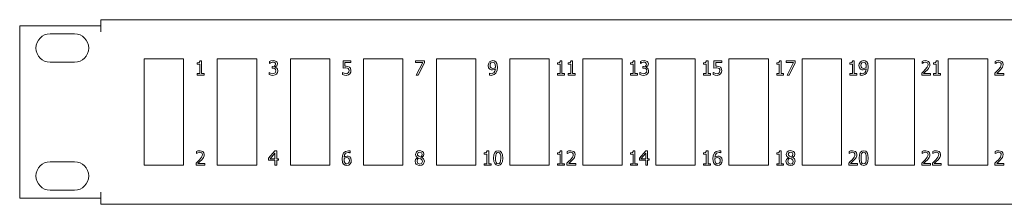
# Model space of a CAD drawing. Units: millimetres. Extents: x -243 to 243, y -23 to 23.
# Drawn here: x -243 to 0, y -23 to 23 of the extents above; entities that cross this region are included whole.
import ezdxf

# ---------------------------------------------------------------- set-up
doc = ezdxf.new("R2010")
doc.units = ezdxf.units.MM
doc.layers.add('Top$19', color=7, linetype='Continuous', true_color=0xffffff)

msp = doc.modelspace()

# ---------------------------------------------------------------- linework, layer by layer
at = {"layer": 'Top$19', "color": 7, "linetype": 'Continuous', "lineweight": 13}
for p, q in [((-222.5, 22.75), (222.5, 22.75)), ((-222.5, 19.75), (-222.5, 22.75)), ((-222.51, 21.25), (-242.5, 21.25)), ((-242.5, 21.25), (-242.5, -21.25)), ((-222.51, 19.74), (-222.51, 21.25)), ((-222.5, 19.74), (-222.51, 19.74)), ((-222.5, 19.75), (-222.5, 19.74)), ((-235, 19.25), (-229, 19.25)), ((-229, 12.25), (-235, 12.25)), ((-211.85, -13.1), (-211.85, 13.1)), ((-211.85, 13.1), (-202.15, 13.1)), ((-202.15, 13.1), (-202.15, -13.1)), ((-198.78, 12.12), (-198.78, 11.8)), ((-197.7, 12.61), (-198.06, 12.61)), ((-197.7, 9.46), (-197.7, 12.61)), ((-193.85, 13.1), (-184.15, 13.1)), ((-193.85, -13.1), (-193.85, 13.1)), ((-184.15, 13.1), (-184.15, -13.1)), ((-180.99, 12.46), (-180.99, 11.96)), ((-175.85, 13.1), (-166.15, 13.1)), ((-175.85, -13.1), (-175.85, 13.1)), ((-166.15, 13.1), (-166.15, -13.1)), ((-160.96, 12.6), (-162.88, 12.6)), ((-162.88, 12.6), (-162.88, 10.8)), ((-162.43, 12.19), (-160.96, 12.19)), ((-162.43, 11.26), (-162.43, 12.19)), ((-160.96, 12.19), (-160.96, 12.6)), ((-157.85, 13.1), (-148.15, 13.1)), ((-157.85, -13.1), (-157.85, 13.1)), ((-148.15, 13.1), (-148.15, -13.1)), ((-142.86, 12.6), (-145.08, 12.6)), ((-145.08, 12.6), (-145.08, 12.19)), ((-145.08, 12.19), (-143.27, 12.19)), ((-143.27, 12.19), (-144.87, 9.1)), ((-142.86, 12.08), (-142.86, 12.6)), ((-139.85, 13.1), (-130.15, 13.1)), ((-139.85, -13.1), (-139.85, 13.1)), ((-130.15, 13.1), (-130.15, -13.1)), ((-121.85, 13.1), (-112.15, 13.1)), ((-121.85, -13.1), (-121.85, 13.1)), ((-112.15, 13.1), (-112.15, -13.1)), ((-110.1, 12.12), (-110.1, 11.8)), ((-109.01, 12.61), (-109.37, 12.61)), ((-109.01, 9.46), (-109.01, 12.61)), ((-107.47, 12.12), (-107.47, 11.8)), ((-106.38, 12.61), (-106.75, 12.61)), ((-106.38, 9.46), (-106.38, 12.61)), ((-103.85, -13.1), (-103.85, 13.1)), ((-103.85, 13.1), (-94.15, 13.1)), ((-94.15, 13.1), (-94.15, -13.1)), ((-92.1, 12.12), (-92.1, 11.8)), ((-91.01, 12.61), (-91.37, 12.61)), ((-91.01, 9.46), (-91.01, 12.61)), ((-89.68, 12.46), (-89.68, 11.96)), ((-85.85, 13.1), (-76.15, 13.1)), ((-85.85, -13.1), (-85.85, 13.1)), ((-76.15, 13.1), (-76.15, -13.1)), ((-74.1, 12.12), (-74.1, 11.8)), ((-73.01, 12.61), (-73.37, 12.61)), ((-73.01, 9.46), (-73.01, 12.61)), ((-69.64, 12.6), (-71.56, 12.6)), ((-71.56, 12.6), (-71.56, 10.8)), ((-71.11, 11.26), (-71.11, 12.19)), ((-71.11, 12.19), (-69.64, 12.19)), ((-69.64, 12.19), (-69.64, 12.6)), ((-67.85, 13.1), (-58.15, 13.1)), ((-67.85, -13.1), (-67.85, 13.1)), ((-58.15, 13.1), (-58.15, -13.1)), ((-56.1, 12.12), (-56.1, 11.8)), ((-55.01, 12.61), (-55.37, 12.61)), ((-55.01, 9.46), (-55.01, 12.61)), ((-51.55, 12.6), (-53.77, 12.6)), ((-53.77, 12.6), (-53.77, 12.19)), ((-53.77, 12.19), (-51.96, 12.19)), ((-51.96, 12.19), (-53.56, 9.1)), ((-51.55, 12.08), (-51.55, 12.6)), ((-49.85, 13.1), (-40.15, 13.1)), ((-49.85, -13.1), (-49.85, 13.1)), ((-40.15, 13.1), (-40.15, -13.1)), ((-38.1, 12.12), (-38.1, 11.8)), ((-37.01, 12.61), (-37.37, 12.61)), ((-37.01, 9.46), (-37.01, 12.61)), ((-31.85, 13.1), (-22.15, 13.1)), ((-31.85, -13.1), (-31.85, 13.1)), ((-22.15, 13.1), (-22.15, -13.1)), ((-20.3, 12.46), (-20.3, 11.96)), ((-17.47, 12.12), (-17.47, 11.8)), ((-16.38, 12.61), (-16.75, 12.61)), ((-16.38, 9.46), (-16.38, 12.61)), ((-13.85, 13.1), (-4.15, 13.1)), ((-13.85, -13.1), (-13.85, 13.1)), ((-4.15, 13.1), (-4.15, -13.1)), ((-2.3, 12.46), (-2.3, 11.96)), ((-198.78, 11.8), (-198.15, 11.8)), ((-198.15, 11.8), (-198.15, 9.46)), ((-181.05, 9.74), (-181.09, 9.74)), ((-181.09, 9.74), (-181.09, 9.24)), ((-180.99, 11.96), (-180.96, 11.96)), ((-180.22, 11.19), (-180.37, 11.19)), ((-180.37, 11.19), (-180.37, 10.8)), ((-180.37, 10.8), (-180.17, 10.8)), ((-179.67, 11.01), (-179.67, 11.05)), ((-162.99, 9.72), (-163.02, 9.72)), ((-163.02, 9.72), (-163.02, 9.22)), ((-144.37, 9.1), (-142.86, 12.08)), ((-110.1, 11.8), (-109.46, 11.8)), ((-109.46, 11.8), (-109.46, 9.46)), ((-107.47, 11.8), (-106.83, 11.8)), ((-106.83, 11.8), (-106.83, 9.46)), ((-92.1, 11.8), (-91.46, 11.8)), ((-91.46, 11.8), (-91.46, 9.46)), ((-89.74, 9.74), (-89.77, 9.74)), ((-89.77, 9.74), (-89.77, 9.24)), ((-89.68, 11.96), (-89.65, 11.96)), ((-88.9, 11.19), (-89.06, 11.19)), ((-89.06, 11.19), (-89.06, 10.8)), ((-89.06, 10.8), (-88.86, 10.8)), ((-88.36, 11.01), (-88.36, 11.05)), ((-74.1, 11.8), (-73.46, 11.8)), ((-73.46, 11.8), (-73.46, 9.46)), ((-71.67, 9.72), (-71.71, 9.72)), ((-71.71, 9.72), (-71.71, 9.22)), ((-56.1, 11.8), (-55.46, 11.8)), ((-55.46, 11.8), (-55.46, 9.46)), ((-53.06, 9.1), (-51.55, 12.08)), ((-38.1, 11.8), (-37.46, 11.8)), ((-37.46, 11.8), (-37.46, 9.46)), ((-20.3, 11.96), (-20.27, 11.96)), ((-17.47, 11.8), (-16.83, 11.8)), ((-16.83, 11.8), (-16.83, 9.46)), ((-2.3, 11.96), (-2.27, 11.96)), ((-198.78, 9.46), (-198.78, 9.1)), ((-198.15, 9.46), (-198.78, 9.46)), ((-198.78, 9.1), (-197.08, 9.1)), ((-197.08, 9.46), (-197.7, 9.46)), ((-197.08, 9.1), (-197.08, 9.46)), ((-144.87, 9.1), (-144.37, 9.1)), ((-126.83, 9.53), (-126.85, 9.53)), ((-126.85, 9.53), (-126.85, 9.08)), ((-110.1, 9.46), (-110.1, 9.1)), ((-109.46, 9.46), (-110.1, 9.46)), ((-110.1, 9.1), (-108.39, 9.1)), ((-108.39, 9.46), (-109.01, 9.46)), ((-108.39, 9.1), (-108.39, 9.46)), ((-107.47, 9.46), (-107.47, 9.1)), ((-106.83, 9.46), (-107.47, 9.46)), ((-107.47, 9.1), (-105.76, 9.1)), ((-105.76, 9.46), (-106.38, 9.46)), ((-105.76, 9.1), (-105.76, 9.46)), ((-92.1, 9.46), (-92.1, 9.1)), ((-91.46, 9.46), (-92.1, 9.46)), ((-92.1, 9.1), (-90.39, 9.1)), ((-90.39, 9.46), (-91.01, 9.46)), ((-90.39, 9.1), (-90.39, 9.46)), ((-74.1, 9.46), (-74.1, 9.1)), ((-73.46, 9.46), (-74.1, 9.46)), ((-74.1, 9.1), (-72.39, 9.1)), ((-72.39, 9.46), (-73.01, 9.46)), ((-72.39, 9.1), (-72.39, 9.46)), ((-56.1, 9.46), (-56.1, 9.1)), ((-55.46, 9.46), (-56.1, 9.46)), ((-56.1, 9.1), (-54.39, 9.1)), ((-54.39, 9.46), (-55.01, 9.46)), ((-54.39, 9.1), (-54.39, 9.46)), ((-53.56, 9.1), (-53.06, 9.1)), ((-38.1, 9.46), (-38.1, 9.1)), ((-37.46, 9.46), (-38.1, 9.46)), ((-38.1, 9.1), (-36.39, 9.1)), ((-36.39, 9.46), (-37.01, 9.46)), ((-36.39, 9.1), (-36.39, 9.46)), ((-35.51, 9.53), (-35.54, 9.53)), ((-35.54, 9.53), (-35.54, 9.08)), ((-20.37, 9.6), (-20.37, 9.1)), ((-20.37, 9.1), (-18.21, 9.1)), ((-18.21, 9.51), (-19.93, 9.51)), ((-18.21, 9.1), (-18.21, 9.51)), ((-17.47, 9.46), (-17.47, 9.1)), ((-16.83, 9.46), (-17.47, 9.46)), ((-17.47, 9.1), (-15.76, 9.1)), ((-15.76, 9.46), (-16.38, 9.46)), ((-15.76, 9.1), (-15.76, 9.46)), ((-2.37, 9.6), (-2.37, 9.1)), ((-2.37, 9.1), (-0.21, 9.1)), ((-0.21, 9.51), (-1.93, 9.51)), ((-0.21, 9.1), (-0.21, 9.51)), ((-179.65, -9.6), (-181.22, -11.4)), ((-179.22, -9.6), (-179.65, -9.6)), ((-179.22, -11.52), (-179.22, -9.6)), ((-161.15, -10.03), (-161.15, -9.58)), ((-127.01, -9.59), (-127.37, -9.59)), ((-127.01, -12.74), (-127.01, -9.59)), ((-109.01, -9.59), (-109.37, -9.59)), ((-109.01, -12.74), (-109.01, -9.59)), ((-91.01, -9.59), (-91.37, -9.59)), ((-91.01, -12.74), (-91.01, -9.59)), ((-88.34, -9.6), (-89.91, -11.4)), ((-87.91, -9.6), (-88.34, -9.6)), ((-87.91, -11.52), (-87.91, -9.6)), ((-73.01, -9.59), (-73.37, -9.59)), ((-73.01, -12.74), (-73.01, -9.59)), ((-69.84, -10.03), (-69.84, -9.58)), ((-55.01, -9.59), (-55.37, -9.59)), ((-55.01, -12.74), (-55.01, -9.59)), ((-198.98, -9.74), (-198.98, -10.24)), ((-198.98, -10.24), (-198.96, -10.24)), ((-181.22, -11.4), (-181.22, -11.9)), ((-181.22, -11.9), (-179.67, -11.9)), ((-180.85, -11.52), (-179.67, -10.15)), ((-179.67, -11.52), (-180.85, -11.52)), ((-179.67, -10.15), (-179.67, -11.52)), ((-179.67, -11.9), (-179.67, -13.1)), ((-178.81, -11.52), (-179.22, -11.52)), ((-179.22, -13.1), (-179.22, -11.9)), ((-179.22, -11.9), (-178.81, -11.9)), ((-178.81, -11.9), (-178.81, -11.52)), ((-161.17, -10.03), (-161.15, -10.03)), ((-144.55, -11.22), (-144.55, -11.23)), ((-143.48, -11.25), (-143.48, -11.24)), ((-128.1, -10.08), (-128.1, -10.4)), ((-128.1, -10.4), (-127.46, -10.4)), ((-127.46, -10.4), (-127.46, -12.74)), ((-110.1, -10.08), (-110.1, -10.4)), ((-110.1, -10.4), (-109.46, -10.4)), ((-109.46, -10.4), (-109.46, -12.74)), ((-107.67, -9.74), (-107.67, -10.24)), ((-107.67, -10.24), (-107.65, -10.24)), ((-92.1, -10.08), (-92.1, -10.4)), ((-92.1, -10.4), (-91.46, -10.4)), ((-91.46, -10.4), (-91.46, -12.74)), ((-89.91, -11.4), (-89.91, -11.9)), ((-89.91, -11.9), (-88.36, -11.9)), ((-89.54, -11.52), (-88.36, -10.15)), ((-88.36, -11.52), (-89.54, -11.52)), ((-88.36, -10.15), (-88.36, -11.52)), ((-88.36, -11.9), (-88.36, -13.1)), ((-87.49, -11.52), (-87.91, -11.52)), ((-87.91, -13.1), (-87.91, -11.9)), ((-87.91, -11.9), (-87.49, -11.9)), ((-87.49, -11.9), (-87.49, -11.52)), ((-74.1, -10.08), (-74.1, -10.4)), ((-74.1, -10.4), (-73.46, -10.4)), ((-73.46, -10.4), (-73.46, -12.74)), ((-69.86, -10.03), (-69.84, -10.03)), ((-56.1, -10.08), (-56.1, -10.4)), ((-56.1, -10.4), (-55.46, -10.4)), ((-55.46, -10.4), (-55.46, -12.74)), ((-53.23, -11.22), (-53.23, -11.23)), ((-52.17, -11.25), (-52.17, -11.24)), ((-38.3, -9.74), (-38.3, -10.24)), ((-38.3, -10.24), (-38.27, -10.24)), ((-20.3, -9.74), (-20.3, -10.24)), ((-20.3, -10.24), (-20.27, -10.24)), ((-17.67, -9.74), (-17.67, -10.24)), ((-17.67, -10.24), (-17.65, -10.24)), ((-2.3, -9.74), (-2.3, -10.24)), ((-2.3, -10.24), (-2.27, -10.24)), ((-235, -12.25), (-229, -12.25)), ((-202.15, -13.1), (-211.85, -13.1)), ((-199.06, -12.6), (-199.06, -13.1)), ((-199.06, -13.1), (-196.9, -13.1)), ((-196.9, -12.69), (-198.62, -12.69)), ((-196.9, -13.1), (-196.9, -12.69)), ((-184.15, -13.1), (-193.85, -13.1)), ((-179.67, -13.1), (-179.22, -13.1)), ((-166.15, -13.1), (-175.85, -13.1)), ((-148.15, -13.1), (-157.85, -13.1)), ((-130.15, -13.1), (-139.85, -13.1)), ((-128.1, -12.74), (-128.1, -13.1)), ((-127.46, -12.74), (-128.1, -12.74)), ((-128.1, -13.1), (-126.39, -13.1)), ((-126.39, -12.74), (-127.01, -12.74)), ((-126.39, -13.1), (-126.39, -12.74)), ((-112.15, -13.1), (-121.85, -13.1)), ((-110.1, -12.74), (-110.1, -13.1)), ((-109.46, -12.74), (-110.1, -12.74)), ((-110.1, -13.1), (-108.39, -13.1)), ((-108.39, -12.74), (-109.01, -12.74)), ((-108.39, -13.1), (-108.39, -12.74)), ((-107.74, -12.6), (-107.74, -13.1)), ((-107.74, -13.1), (-105.59, -13.1)), ((-105.59, -12.69), (-107.31, -12.69)), ((-105.59, -13.1), (-105.59, -12.69)), ((-94.15, -13.1), (-103.85, -13.1)), ((-92.1, -12.74), (-92.1, -13.1)), ((-91.46, -12.74), (-92.1, -12.74)), ((-92.1, -13.1), (-90.39, -13.1)), ((-90.39, -12.74), (-91.01, -12.74)), ((-90.39, -13.1), (-90.39, -12.74)), ((-88.36, -13.1), (-87.91, -13.1)), ((-76.15, -13.1), (-85.85, -13.1)), ((-74.1, -12.74), (-74.1, -13.1)), ((-73.46, -12.74), (-74.1, -12.74)), ((-74.1, -13.1), (-72.39, -13.1)), ((-72.39, -12.74), (-73.01, -12.74)), ((-72.39, -13.1), (-72.39, -12.74)), ((-58.15, -13.1), (-67.85, -13.1)), ((-56.1, -12.74), (-56.1, -13.1)), ((-55.46, -12.74), (-56.1, -12.74)), ((-56.1, -13.1), (-54.39, -13.1)), ((-54.39, -12.74), (-55.01, -12.74)), ((-54.39, -13.1), (-54.39, -12.74)), ((-40.15, -13.1), (-49.85, -13.1)), ((-38.37, -12.6), (-38.37, -13.1)), ((-38.37, -13.1), (-36.21, -13.1)), ((-36.21, -12.69), (-37.93, -12.69)), ((-36.21, -13.1), (-36.21, -12.69)), ((-22.15, -13.1), (-31.85, -13.1)), ((-20.37, -12.6), (-20.37, -13.1)), ((-20.37, -13.1), (-18.21, -13.1)), ((-18.21, -12.69), (-19.93, -12.69)), ((-18.21, -13.1), (-18.21, -12.69)), ((-17.74, -12.6), (-17.74, -13.1)), ((-17.74, -13.1), (-15.59, -13.1)), ((-15.59, -12.69), (-17.31, -12.69)), ((-15.59, -13.1), (-15.59, -12.69)), ((-4.15, -13.1), (-13.85, -13.1)), ((-2.37, -12.6), (-2.37, -13.1)), ((-2.37, -13.1), (-0.21, -13.1)), ((-0.21, -12.69), (-1.93, -12.69)), ((-0.21, -13.1), (-0.21, -12.69)), ((-229, -19.25), (-235, -19.25)), ((-242.5, -21.25), (-222.51, -21.25)), ((-222.51, -21.25), (-222.51, -19.74)), ((-222.51, -19.74), (-222.5, -19.74)), ((-222.5, -19.74), (-222.5, -19.75)), ((-222.5, -22.75), (-222.5, -19.75)), ((222.5, -22.75), (-222.5, -22.75))]:
    msp.add_line(p, q, dxfattribs=at)
for points in [[(-198.06, 12.61), (-198.3, 12.2), (-198.78, 12.12)], [(-180.08, 12.67), (-180.64, 12.59), (-180.99, 12.46)], [(-180.96, 11.96), (-180.79, 12.07), (-180.62, 12.16)], [(-180.62, 12.16), (-180.34, 12.24), (-180.11, 12.27)], [(-180.11, 12.27), (-179.86, 12.24), (-179.69, 12.16)], [(-179.34, 12.48), (-179.7, 12.64), (-180.08, 12.67)], [(-179.69, 12.16), (-179.54, 11.99), (-179.5, 11.78)], [(-179.03, 11.83), (-179.13, 12.24), (-179.34, 12.48)], [(-126.83, 12.34), (-127.09, 11.9), (-127.15, 11.46)], [(-126.04, 12.67), (-126.52, 12.56), (-126.83, 12.34)], [(-126.68, 11.48), (-126.62, 11.86), (-126.46, 12.13), (-126.05, 12.29)], [(-126.05, 12.29), (-125.79, 12.23), (-125.61, 12.09)], [(-125.27, 12.36), (-125.65, 12.61), (-126.04, 12.67)], [(-124.89, 11.06), (-125.01, 11.92), (-125.27, 12.36)], [(-109.37, 12.61), (-109.61, 12.2), (-110.1, 12.12)], [(-106.75, 12.61), (-106.98, 12.2), (-107.47, 12.12)], [(-91.37, 12.61), (-91.61, 12.2), (-92.1, 12.12)], [(-88.76, 12.67), (-89.32, 12.59), (-89.68, 12.46)], [(-89.65, 11.96), (-89.48, 12.07), (-89.3, 12.16)], [(-89.3, 12.16), (-89.02, 12.24), (-88.8, 12.27)], [(-88.8, 12.27), (-88.54, 12.24), (-88.37, 12.16)], [(-88.03, 12.48), (-88.39, 12.64), (-88.76, 12.67)], [(-88.37, 12.16), (-88.23, 11.99), (-88.19, 11.78)], [(-87.71, 11.83), (-87.81, 12.24), (-88.03, 12.48)], [(-73.37, 12.61), (-73.61, 12.2), (-74.1, 12.12)], [(-55.37, 12.61), (-55.61, 12.2), (-56.1, 12.12)], [(-37.37, 12.61), (-37.61, 12.2), (-38.1, 12.12)], [(-35.51, 12.34), (-35.77, 11.9), (-35.84, 11.46)], [(-34.73, 12.67), (-35.21, 12.56), (-35.51, 12.34)], [(-35.36, 11.48), (-35.31, 11.86), (-35.15, 12.13), (-34.73, 12.29)], [(-33.95, 12.36), (-34.34, 12.61), (-34.73, 12.67)], [(-34.73, 12.29), (-34.48, 12.23), (-34.29, 12.09)], [(-33.57, 11.06), (-33.7, 11.92), (-33.95, 12.36)], [(-19.4, 12.67), (-19.95, 12.59), (-20.3, 12.46)], [(-20.27, 11.96), (-20.1, 12.07), (-19.93, 12.16)], [(-19.93, 12.16), (-19.66, 12.24), (-19.44, 12.27)], [(-19.44, 12.27), (-19.17, 12.22), (-19.01, 12.13)], [(-18.36, 11.71), (-18.44, 12.15), (-18.7, 12.47), (-19.4, 12.67)], [(-19.01, 12.13), (-18.87, 11.92), (-18.83, 11.69)], [(-16.75, 12.61), (-16.98, 12.2), (-17.47, 12.12)], [(-1.4, 12.67), (-1.95, 12.59), (-2.3, 12.46)], [(-2.27, 11.96), (-2.1, 12.07), (-1.93, 12.16)], [(-1.93, 12.16), (-1.66, 12.24), (-1.44, 12.27)], [(-1.44, 12.27), (-1.17, 12.22), (-1.01, 12.13)], [(-0.36, 11.71), (-0.44, 12.15), (-0.7, 12.47), (-1.4, 12.67)], [(-1.01, 12.13), (-0.87, 11.92), (-0.83, 11.69)], [(-180.16, 9.43), (-180.71, 9.56), (-181.05, 9.74)], [(-179.5, 11.78), (-179.57, 11.5), (-179.75, 11.31), (-180.22, 11.19)], [(-180.17, 10.8), (-179.85, 10.77), (-179.65, 10.68)], [(-179.67, 11.05), (-179.17, 11.37), (-179.03, 11.83)], [(-179.2, 10.78), (-179.47, 10.95), (-179.67, 11.01)], [(-179.65, 10.68), (-179.48, 10.45), (-179.44, 10.17)], [(-179.44, 10.17), (-179.5, 9.83), (-179.63, 9.63)], [(-179.27, 9.35), (-179.02, 9.75), (-178.96, 10.14)], [(-178.96, 10.14), (-179.04, 10.56), (-179.2, 10.78)], [(-162.61, 9.53), (-162.86, 9.64), (-162.99, 9.72)], [(-162.88, 10.8), (-162.52, 10.86), (-162.18, 10.88)], [(-162.11, 11.28), (-162.28, 11.27), (-162.43, 11.26)], [(-162.18, 10.88), (-161.82, 10.83), (-161.61, 10.72)], [(-161.3, 11.06), (-161.7, 11.24), (-162.11, 11.28)], [(-161.61, 10.72), (-161.45, 10.49), (-161.41, 10.21)], [(-161.41, 10.21), (-161.47, 9.86), (-161.59, 9.64)], [(-160.94, 10.21), (-161.05, 10.77), (-161.3, 11.06)], [(-161.25, 9.37), (-161, 9.8), (-160.94, 10.21)], [(-127.15, 11.46), (-127.03, 10.88), (-126.77, 10.57)], [(-126.77, 10.57), (-126.41, 10.4), (-126.1, 10.36)], [(-126.44, 10.87), (-126.63, 11.15), (-126.68, 11.48)], [(-125.99, 10.75), (-126.26, 10.78), (-126.44, 10.87)], [(-125.37, 10.61), (-125.48, 10.06), (-125.74, 9.67), (-126.39, 9.44)], [(-126.1, 10.36), (-125.69, 10.44), (-125.37, 10.61)], [(-125.37, 10.94), (-125.71, 10.79), (-125.99, 10.75)], [(-125.61, 12.09), (-125.41, 11.69), (-125.36, 11.16)], [(-125.36, 11.16), (-125.36, 11.02), (-125.37, 10.94)], [(-125.27, 9.59), (-124.96, 10.33), (-124.89, 11.06)], [(-88.85, 9.43), (-89.4, 9.56), (-89.74, 9.74)], [(-88.19, 11.78), (-88.25, 11.5), (-88.44, 11.31), (-88.9, 11.19)], [(-88.86, 10.8), (-88.53, 10.77), (-88.33, 10.68)], [(-88.36, 11.05), (-87.86, 11.37), (-87.71, 11.83)], [(-87.89, 10.78), (-88.15, 10.95), (-88.36, 11.01)], [(-88.33, 10.68), (-88.17, 10.45), (-88.12, 10.17)], [(-88.12, 10.17), (-88.18, 9.83), (-88.32, 9.63)], [(-87.96, 9.35), (-87.71, 9.75), (-87.65, 10.14)], [(-87.65, 10.14), (-87.73, 10.56), (-87.89, 10.78)], [(-71.3, 9.53), (-71.54, 9.64), (-71.67, 9.72)], [(-71.56, 10.8), (-71.21, 10.86), (-70.87, 10.88)], [(-70.79, 11.28), (-70.96, 11.27), (-71.11, 11.26)], [(-70.87, 10.88), (-70.51, 10.83), (-70.3, 10.72)], [(-69.98, 11.06), (-70.39, 11.24), (-70.79, 11.28)], [(-70.3, 10.72), (-70.14, 10.49), (-70.1, 10.21)], [(-70.1, 10.21), (-70.16, 9.86), (-70.28, 9.64)], [(-69.62, 10.21), (-69.74, 10.77), (-69.98, 11.06)], [(-69.93, 9.37), (-69.69, 9.8), (-69.62, 10.21)], [(-35.84, 11.46), (-35.72, 10.88), (-35.46, 10.57)], [(-35.46, 10.57), (-35.1, 10.4), (-34.79, 10.36)], [(-35.13, 10.87), (-35.32, 11.15), (-35.36, 11.48)], [(-34.68, 10.75), (-34.95, 10.78), (-35.13, 10.87)], [(-34.06, 10.61), (-34.17, 10.06), (-34.42, 9.67), (-35.08, 9.44)], [(-34.79, 10.36), (-34.37, 10.44), (-34.06, 10.61)], [(-34.05, 10.94), (-34.4, 10.79), (-34.68, 10.75)], [(-34.29, 12.09), (-34.1, 11.69), (-34.05, 11.16)], [(-34.05, 11.16), (-34.05, 11.02), (-34.05, 10.94)], [(-33.96, 9.59), (-33.65, 10.33), (-33.57, 11.06)], [(-19.53, 10.44), (-19.98, 9.97), (-20.37, 9.6)], [(-19.93, 9.51), (-19.43, 9.98), (-19.01, 10.41)], [(-18.83, 11.69), (-18.88, 11.38), (-19.02, 11.08), (-19.53, 10.44)], [(-19.01, 10.41), (-18.72, 10.74), (-18.54, 11.01)], [(-18.54, 11.01), (-18.39, 11.37), (-18.36, 11.71)], [(-1.53, 10.44), (-1.98, 9.97), (-2.37, 9.6)], [(-1.93, 9.51), (-1.43, 9.98), (-1.01, 10.41)], [(-0.83, 11.69), (-0.88, 11.38), (-1.02, 11.08), (-1.53, 10.44)], [(-1.01, 10.41), (-0.72, 10.74), (-0.54, 11.01)], [(-0.54, 11.01), (-0.39, 11.37), (-0.36, 11.71)], [(-181.09, 9.24), (-180.59, 9.08), (-180.13, 9.03)], [(-179.63, 9.63), (-179.9, 9.47), (-180.16, 9.43)], [(-180.13, 9.03), (-179.59, 9.13), (-179.27, 9.35)], [(-163.02, 9.22), (-162.54, 9.07), (-162.1, 9.03)], [(-162.1, 9.43), (-162.38, 9.47), (-162.61, 9.53)], [(-161.59, 9.64), (-161.85, 9.47), (-162.1, 9.43)], [(-162.1, 9.03), (-161.56, 9.14), (-161.25, 9.37)], [(-126.85, 9.08), (-126.63, 9.04), (-126.45, 9.03)], [(-126.39, 9.44), (-126.67, 9.47), (-126.83, 9.53)], [(-126.45, 9.03), (-125.69, 9.21), (-125.27, 9.59)], [(-89.77, 9.24), (-89.28, 9.08), (-88.82, 9.03)], [(-88.32, 9.63), (-88.59, 9.47), (-88.85, 9.43)], [(-88.82, 9.03), (-88.27, 9.13), (-87.96, 9.35)], [(-71.71, 9.22), (-71.23, 9.07), (-70.79, 9.03)], [(-70.78, 9.43), (-71.07, 9.47), (-71.3, 9.53)], [(-70.79, 9.03), (-70.25, 9.14), (-69.93, 9.37)], [(-70.28, 9.64), (-70.54, 9.47), (-70.78, 9.43)], [(-35.54, 9.08), (-35.32, 9.04), (-35.14, 9.03)], [(-35.08, 9.44), (-35.36, 9.47), (-35.51, 9.53)], [(-35.14, 9.03), (-34.38, 9.21), (-33.96, 9.59)], [(-198.09, -9.53), (-198.64, -9.61), (-198.98, -9.74)], [(-197.04, -10.49), (-197.13, -10.05), (-197.39, -9.73), (-198.09, -9.53)], [(-161.55, -9.53), (-162.31, -9.72), (-162.73, -10.1)], [(-161.15, -9.58), (-161.35, -9.54), (-161.55, -9.53)], [(-144, -9.52), (-144.46, -9.6), (-144.82, -9.85), (-145.06, -10.44)], [(-142.95, -10.41), (-143.04, -10.02), (-143.31, -9.71), (-144, -9.52)], [(-127.37, -9.59), (-127.61, -10), (-128.1, -10.08)], [(-124.68, -9.53), (-125.18, -9.64), (-125.53, -9.97), (-125.74, -10.53), (-125.8, -11.35)], [(-123.57, -11.35), (-123.63, -10.55), (-123.84, -9.98), (-124.18, -9.64), (-124.68, -9.53)], [(-109.37, -9.59), (-109.61, -10), (-110.1, -10.08)], [(-106.77, -9.53), (-107.33, -9.61), (-107.67, -9.74)], [(-105.73, -10.49), (-105.82, -10.05), (-106.08, -9.73), (-106.77, -9.53)], [(-91.37, -9.59), (-91.61, -10), (-92.1, -10.08)], [(-73.37, -9.59), (-73.61, -10), (-74.1, -10.08)], [(-70.23, -9.53), (-71, -9.72), (-71.42, -10.1)], [(-69.84, -9.58), (-70.04, -9.54), (-70.23, -9.53)], [(-55.37, -9.59), (-55.61, -10), (-56.1, -10.08)], [(-52.69, -9.52), (-53.15, -9.6), (-53.51, -9.85), (-53.74, -10.44)], [(-51.63, -10.41), (-51.72, -10.02), (-51.99, -9.71), (-52.69, -9.52)], [(-37.4, -9.53), (-37.95, -9.61), (-38.3, -9.74)], [(-36.36, -10.49), (-36.44, -10.05), (-36.7, -9.73), (-37.4, -9.53)], [(-34.68, -9.53), (-35.18, -9.64), (-35.53, -9.97), (-35.74, -10.53), (-35.8, -11.35)], [(-33.57, -11.35), (-33.63, -10.55), (-33.84, -9.98), (-34.18, -9.64), (-34.68, -9.53)], [(-19.4, -9.53), (-19.95, -9.61), (-20.3, -9.74)], [(-18.36, -10.49), (-18.44, -10.05), (-18.7, -9.73), (-19.4, -9.53)], [(-16.77, -9.53), (-17.33, -9.61), (-17.67, -9.74)], [(-15.73, -10.49), (-15.82, -10.05), (-16.08, -9.73), (-16.77, -9.53)], [(-1.4, -9.53), (-1.95, -9.61), (-2.3, -9.74)], [(-0.36, -10.49), (-0.44, -10.05), (-0.7, -9.73), (-1.4, -9.53)], [(-198.21, -11.76), (-198.67, -12.23), (-199.06, -12.6)], [(-198.96, -10.24), (-198.79, -10.13), (-198.62, -10.04)], [(-198.62, -10.04), (-198.34, -9.96), (-198.12, -9.93)], [(-198.62, -12.69), (-198.12, -12.22), (-197.69, -11.79)], [(-197.52, -10.51), (-197.57, -10.82), (-197.71, -11.12), (-198.21, -11.76)], [(-198.12, -9.93), (-197.86, -9.98), (-197.69, -10.07)], [(-197.69, -10.07), (-197.56, -10.28), (-197.52, -10.51)], [(-197.69, -11.79), (-197.41, -11.46), (-197.23, -11.19)], [(-197.23, -11.19), (-197.08, -10.83), (-197.04, -10.49)], [(-162.73, -10.1), (-163.04, -10.83), (-163.11, -11.56)], [(-163.11, -11.56), (-162.99, -12.42), (-162.73, -12.86)], [(-162.64, -11.67), (-162.64, -11.53), (-162.63, -11.45)], [(-162.39, -12.59), (-162.59, -12.2), (-162.64, -11.67)], [(-162.63, -11.11), (-162.51, -10.55), (-162.25, -10.17), (-161.61, -9.94)], [(-161.9, -10.86), (-162.33, -10.94), (-162.63, -11.11)], [(-162.63, -11.45), (-162.29, -11.29), (-162.01, -11.25)], [(-162.01, -11.25), (-161.74, -11.28), (-161.56, -11.38)], [(-161.32, -11.99), (-161.38, -12.37), (-161.54, -12.63), (-161.95, -12.79)], [(-161.23, -11.07), (-161.58, -10.9), (-161.9, -10.86)], [(-161.61, -9.94), (-161.33, -9.98), (-161.17, -10.03)], [(-161.56, -11.38), (-161.37, -11.66), (-161.32, -11.99)], [(-160.85, -11.97), (-160.96, -11.39), (-161.23, -11.07)], [(-161.17, -12.84), (-160.91, -12.41), (-160.85, -11.97)], [(-144.55, -11.23), (-145.02, -11.67), (-145.14, -12.13)], [(-145.06, -10.44), (-144.9, -10.93), (-144.55, -11.22)], [(-144.67, -12.1), (-144.54, -11.62), (-144.27, -11.35)], [(-143.99, -12.83), (-144.52, -12.57), (-144.67, -12.1)], [(-144.58, -10.39), (-144.38, -9.98), (-144, -9.87)], [(-144.25, -10.9), (-144.52, -10.65), (-144.58, -10.39)], [(-144.27, -11.35), (-143.93, -11.48), (-143.75, -11.57)], [(-143.76, -11.12), (-144.06, -10.99), (-144.25, -10.9)], [(-144, -9.87), (-143.53, -10.06), (-143.41, -10.42)], [(-143.41, -10.42), (-143.5, -10.84), (-143.76, -11.12)], [(-143.75, -11.57), (-143.41, -11.86), (-143.34, -12.17)], [(-143.48, -11.24), (-143.05, -10.82), (-142.95, -10.41)], [(-142.86, -12.12), (-143.06, -11.55), (-143.48, -11.25)], [(-125.8, -11.35), (-125.74, -12.16), (-125.53, -12.72), (-125.19, -13.06), (-124.68, -13.17)], [(-125.33, -11.35), (-125.3, -10.67), (-125.21, -10.29)], [(-125.21, -12.41), (-125.31, -11.91), (-125.33, -11.35)], [(-125.21, -10.29), (-124.97, -9.99), (-124.68, -9.92)], [(-124.68, -9.92), (-124.34, -10.03), (-124.17, -10.28)], [(-124.68, -13.17), (-124.19, -13.06), (-123.84, -12.73), (-123.63, -12.17), (-123.57, -11.35)], [(-124.17, -10.28), (-124.06, -10.79), (-124.04, -11.35)], [(-124.04, -11.35), (-124.08, -12.04), (-124.17, -12.42)], [(-106.9, -11.76), (-107.36, -12.23), (-107.74, -12.6)], [(-107.65, -10.24), (-107.47, -10.13), (-107.31, -10.04)], [(-107.31, -10.04), (-107.03, -9.96), (-106.81, -9.93)], [(-107.31, -12.69), (-106.81, -12.22), (-106.38, -11.79)], [(-106.21, -10.51), (-106.25, -10.82), (-106.39, -11.12), (-106.9, -11.76)], [(-106.81, -9.93), (-106.55, -9.98), (-106.38, -10.07)], [(-106.38, -10.07), (-106.24, -10.28), (-106.21, -10.51)], [(-106.38, -11.79), (-106.09, -11.46), (-105.91, -11.19)], [(-105.91, -11.19), (-105.77, -10.83), (-105.73, -10.49)], [(-71.42, -10.1), (-71.73, -10.83), (-71.8, -11.56)], [(-71.8, -11.56), (-71.67, -12.42), (-71.42, -12.86)], [(-71.33, -11.67), (-71.32, -11.53), (-71.32, -11.45)], [(-71.08, -12.59), (-71.27, -12.2), (-71.33, -11.67)], [(-71.32, -11.11), (-71.19, -10.55), (-70.93, -10.17), (-70.3, -9.94)], [(-70.59, -10.86), (-71.02, -10.94), (-71.32, -11.11)], [(-71.32, -11.45), (-70.98, -11.29), (-70.7, -11.25)], [(-70.7, -11.25), (-70.43, -11.28), (-70.25, -11.38)], [(-70.01, -11.99), (-70.06, -12.37), (-70.23, -12.63), (-70.64, -12.79)], [(-69.91, -11.07), (-70.27, -10.9), (-70.59, -10.86)], [(-70.3, -9.94), (-70.01, -9.98), (-69.86, -10.03)], [(-70.25, -11.38), (-70.05, -11.66), (-70.01, -11.99)], [(-69.53, -11.97), (-69.65, -11.39), (-69.91, -11.07)], [(-69.86, -12.84), (-69.6, -12.41), (-69.53, -11.97)], [(-53.23, -11.23), (-53.71, -11.67), (-53.83, -12.13)], [(-53.74, -10.44), (-53.59, -10.93), (-53.23, -11.22)], [(-53.35, -12.1), (-53.22, -11.62), (-52.95, -11.35)], [(-52.68, -12.83), (-53.21, -12.57), (-53.35, -12.1)], [(-53.27, -10.39), (-53.07, -9.98), (-52.69, -9.87)], [(-52.94, -10.9), (-53.21, -10.65), (-53.27, -10.39)], [(-52.95, -11.35), (-52.62, -11.48), (-52.44, -11.57)], [(-52.44, -11.12), (-52.75, -10.99), (-52.94, -10.9)], [(-52.69, -9.87), (-52.22, -10.06), (-52.09, -10.42)], [(-52.09, -10.42), (-52.19, -10.84), (-52.44, -11.12)], [(-52.44, -11.57), (-52.09, -11.86), (-52.03, -12.17)], [(-52.17, -11.24), (-51.74, -10.82), (-51.63, -10.41)], [(-51.55, -12.12), (-51.74, -11.55), (-52.17, -11.25)], [(-37.53, -11.76), (-37.98, -12.23), (-38.37, -12.6)], [(-38.27, -10.24), (-38.1, -10.13), (-37.93, -10.04)], [(-37.93, -10.04), (-37.66, -9.96), (-37.44, -9.93)], [(-37.93, -12.69), (-37.43, -12.22), (-37.01, -11.79)], [(-36.83, -10.51), (-36.88, -10.82), (-37.02, -11.12), (-37.53, -11.76)], [(-37.44, -9.93), (-37.17, -9.98), (-37.01, -10.07)], [(-37.01, -10.07), (-36.87, -10.28), (-36.83, -10.51)], [(-37.01, -11.79), (-36.72, -11.46), (-36.54, -11.19)], [(-36.54, -11.19), (-36.39, -10.83), (-36.36, -10.49)], [(-35.8, -11.35), (-35.74, -12.16), (-35.53, -12.72), (-35.19, -13.06), (-34.68, -13.17)], [(-35.33, -11.35), (-35.3, -10.67), (-35.21, -10.29)], [(-35.21, -12.41), (-35.31, -11.91), (-35.33, -11.35)], [(-35.21, -10.29), (-34.97, -9.99), (-34.68, -9.92)], [(-34.68, -9.92), (-34.34, -10.03), (-34.17, -10.28)], [(-34.68, -13.17), (-34.19, -13.06), (-33.84, -12.73), (-33.63, -12.17), (-33.57, -11.35)], [(-34.17, -10.28), (-34.06, -10.79), (-34.04, -11.35)], [(-34.04, -11.35), (-34.08, -12.04), (-34.17, -12.42)], [(-19.53, -11.76), (-19.98, -12.23), (-20.37, -12.6)], [(-20.27, -10.24), (-20.1, -10.13), (-19.93, -10.04)], [(-19.93, -10.04), (-19.66, -9.96), (-19.44, -9.93)], [(-19.93, -12.69), (-19.43, -12.22), (-19.01, -11.79)], [(-18.83, -10.51), (-18.88, -10.82), (-19.02, -11.12), (-19.53, -11.76)], [(-19.44, -9.93), (-19.17, -9.98), (-19.01, -10.07)], [(-19.01, -10.07), (-18.87, -10.28), (-18.83, -10.51)], [(-19.01, -11.79), (-18.72, -11.46), (-18.54, -11.19)], [(-18.54, -11.19), (-18.39, -10.83), (-18.36, -10.49)], [(-16.9, -11.76), (-17.36, -12.23), (-17.74, -12.6)], [(-17.65, -10.24), (-17.47, -10.13), (-17.31, -10.04)], [(-17.31, -10.04), (-17.03, -9.96), (-16.81, -9.93)], [(-17.31, -12.69), (-16.81, -12.22), (-16.38, -11.79)], [(-16.21, -10.51), (-16.25, -10.82), (-16.39, -11.12), (-16.9, -11.76)], [(-16.81, -9.93), (-16.55, -9.98), (-16.38, -10.07)], [(-16.38, -10.07), (-16.24, -10.28), (-16.21, -10.51)], [(-16.38, -11.79), (-16.09, -11.46), (-15.91, -11.19)], [(-15.91, -11.19), (-15.77, -10.83), (-15.73, -10.49)], [(-1.53, -11.76), (-1.98, -12.23), (-2.37, -12.6)], [(-2.27, -10.24), (-2.1, -10.13), (-1.93, -10.04)], [(-1.93, -10.04), (-1.66, -9.96), (-1.44, -9.93)], [(-1.93, -12.69), (-1.43, -12.22), (-1.01, -11.79)], [(-0.83, -10.51), (-0.88, -10.82), (-1.02, -11.12), (-1.53, -11.76)], [(-1.44, -9.93), (-1.17, -9.98), (-1.01, -10.07)], [(-1.01, -10.07), (-0.87, -10.28), (-0.83, -10.51)], [(-1.01, -11.79), (-0.72, -11.46), (-0.54, -11.19)], [(-0.54, -11.19), (-0.39, -10.83), (-0.36, -10.49)], [(-162.73, -12.86), (-162.34, -13.11), (-161.96, -13.17)], [(-161.95, -12.79), (-162.21, -12.74), (-162.39, -12.59)], [(-161.96, -13.17), (-161.48, -13.07), (-161.17, -12.84)], [(-145.14, -12.13), (-145.04, -12.59), (-144.84, -12.88)], [(-144.84, -12.88), (-144.42, -13.12), (-144, -13.18)], [(-144, -13.18), (-143.5, -13.08), (-143.11, -12.8), (-142.86, -12.12)], [(-143.34, -12.17), (-143.57, -12.69), (-143.99, -12.83)], [(-124.68, -12.79), (-125.04, -12.66), (-125.21, -12.41)], [(-124.17, -12.42), (-124.4, -12.71), (-124.68, -12.79)], [(-71.42, -12.86), (-71.03, -13.11), (-70.64, -13.17)], [(-70.64, -12.79), (-70.9, -12.74), (-71.08, -12.59)], [(-70.64, -13.17), (-70.17, -13.07), (-69.86, -12.84)], [(-53.83, -12.13), (-53.73, -12.59), (-53.53, -12.88)], [(-53.53, -12.88), (-53.11, -13.12), (-52.69, -13.18)], [(-52.69, -13.18), (-52.19, -13.08), (-51.8, -12.8), (-51.55, -12.12)], [(-52.03, -12.17), (-52.25, -12.69), (-52.68, -12.83)], [(-34.68, -12.79), (-35.04, -12.66), (-35.21, -12.41)], [(-34.17, -12.42), (-34.4, -12.71), (-34.68, -12.79)]]:
    msp.add_lwpolyline(points, dxfattribs=at)
at = {"layer": 'Top$19', "color": 7, "linetype": 'Continuous', "lineweight": 13, "extrusion": (0, 0, -1)}
for centre, start, end in [((235, 15.75), 270, 90), ((229, 15.75), 90, 270), ((235, -15.75), 270, 90), ((229, -15.75), 90, 270)]:
    msp.add_arc(centre, 3.5, start, end, dxfattribs=at)

doc.saveas('drawing.dxf')
